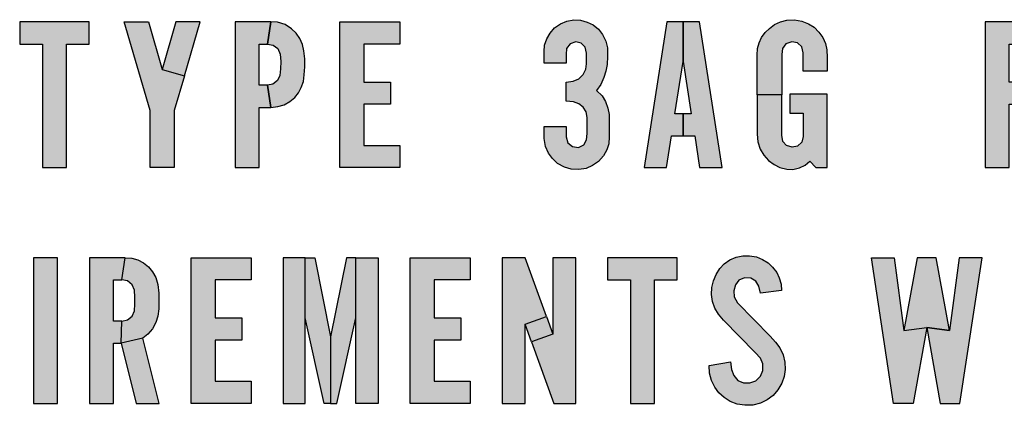
# Model space of a CAD drawing. Extents: x 0 to 27.7, y 0 to 12.9.
# Drawn here: x 8.1 to 8.4, y 5 to 5.2 of the extents above; entities that cross this region are included whole.
import ezdxf

# ---------------------------------------------------------------- set-up
doc = ezdxf.new("R2010")
doc.units = 0
doc.header["$MEASUREMENT"] = 0
doc.layers.add('PMSBLACKCOM', color=7, linetype='CONTINUOUS')

msp = doc.modelspace()

# ---------------------------------------------------------------- hatches: boundary and pattern name
at = {"layer": 'PMSBLACKCOM'}
for points in [[(8.24608, 5.12764), (8.24608, 5.12405), (8.24663, 5.12201), (8.24824, 5.12069), (8.25035, 5.12044), (8.25211, 5.12129), (8.25312, 5.12306), (8.25326, 5.1252), (8.25326, 5.13064), (8.25296, 5.13258), (8.25195, 5.1342), (8.25048, 5.13543), (8.24856, 5.13605), (8.24608, 5.13625), (8.24608, 5.14278), (8.24849, 5.1432), (8.25047, 5.14401), (8.25196, 5.14547), (8.25279, 5.14722), (8.25308, 5.14907), (8.25304, 5.15274), (8.2526, 5.15478), (8.25123, 5.1562), (8.24939, 5.15661), (8.24743, 5.15602), (8.24624, 5.15438), (8.24608, 5.1523), (8.24608, 5.14937), (8.23848, 5.14937), (8.23848, 5.15329), (8.2387, 5.15553), (8.23943, 5.1577), (8.24057, 5.15968), (8.2421, 5.16151), (8.24416, 5.16287), (8.24631, 5.1638), (8.24867, 5.16424), (8.25097, 5.16413), (8.25333, 5.16346), (8.25535, 5.16247), (8.25715, 5.16095), (8.25862, 5.15914), (8.25968, 5.15691), (8.26025, 5.15455), (8.26023, 5.15167), (8.26013, 5.14892), (8.25973, 5.14659), (8.25905, 5.14442), (8.258, 5.14206), (8.25652, 5.13995), (8.25842, 5.13809), (8.25963, 5.13616), (8.26037, 5.13394), (8.26087, 5.13167), (8.26087, 5.12924), (8.26087, 5.12405), (8.26071, 5.1217), (8.26005, 5.11954), (8.25886, 5.11747), (8.25721, 5.11563), (8.25516, 5.11422), (8.25291, 5.11323), (8.25047, 5.11286), (8.24778, 5.11294), (8.2455, 5.11363), (8.24311, 5.1149), (8.24138, 5.11658), (8.23997, 5.11844), (8.23896, 5.12068), (8.23849, 5.12353), (8.23848, 5.12764)], [(8.05839, 5.16351), (8.05839, 5.1559), (8.06621, 5.1559), (8.06621, 5.11351), (8.07447, 5.11351), (8.07447, 5.1559), (8.0823, 5.1559), (8.0823, 5.16351)], [(8.16834, 5.16351), (8.18899, 5.16351), (8.18899, 5.1559), (8.1766, 5.1559), (8.1766, 5.14285), (8.18573, 5.14285), (8.18573, 5.13524), (8.1766, 5.13524), (8.1766, 5.12111), (8.18899, 5.12111), (8.18899, 5.11351), (8.16834, 5.11351)], [(8.39, 5.11351), (8.39826, 5.11351), (8.39826, 5.13524), (8.40739, 5.13524), (8.40739, 5.14285), (8.39826, 5.14285), (8.39826, 5.1559), (8.41065, 5.1559), (8.41065, 5.16351), (8.39, 5.16351)], [(8.31278, 5.07033), (8.31224, 5.07274), (8.31129, 5.07447), (8.30952, 5.07552), (8.30735, 5.07566), (8.30537, 5.07483), (8.30425, 5.07326), (8.30368, 5.07113), (8.30378, 5.06907), (8.30488, 5.06706), (8.31617, 5.0556), (8.31797, 5.05358), (8.31952, 5.0516), (8.32061, 5.04926), (8.32121, 5.04673), (8.32131, 5.04422), (8.32093, 5.04182), (8.32014, 5.03949), (8.31879, 5.03719), (8.31717, 5.03525), (8.31513, 5.03376), (8.31278, 5.03262), (8.31023, 5.03198), (8.30751, 5.03189), (8.30485, 5.0323), (8.30247, 5.03317), (8.3004, 5.03451), (8.29854, 5.03618), (8.29713, 5.03813), (8.29599, 5.04037), (8.29537, 5.04286), (8.29523, 5.0456), (8.3025, 5.04677), (8.30289, 5.04416), (8.30365, 5.04206), (8.30508, 5.04043), (8.307, 5.03963), (8.30913, 5.03956), (8.31121, 5.0403), (8.3128, 5.04186), (8.3136, 5.0438), (8.31364, 5.04607), (8.31279, 5.04806), (8.31102, 5.04997), (8.30012, 5.06113), (8.29838, 5.06317), (8.29715, 5.06526), (8.29639, 5.0675), (8.29603, 5.06996), (8.29611, 5.07229), (8.29667, 5.07463), (8.29758, 5.07682), (8.29889, 5.07886), (8.30037, 5.08042), (8.30235, 5.08181), (8.30449, 5.08273), (8.30674, 5.08317), (8.30903, 5.08324), (8.31141, 5.08285), (8.31352, 5.08198), (8.31548, 5.08079), (8.31701, 5.07935), (8.31839, 5.07752), (8.31929, 5.07559), (8.3199, 5.07348), (8.3201, 5.07125)], [(8.06308, 5.03255), (8.07135, 5.03255), (8.07135, 5.08255), (8.06308, 5.08255)], [(8.11723, 5.08255), (8.13789, 5.08255), (8.13789, 5.07495), (8.1255, 5.07495), (8.1255, 5.0619), (8.13463, 5.0619), (8.13463, 5.05429), (8.1255, 5.05429), (8.1255, 5.04016), (8.13789, 5.04016), (8.13789, 5.03255), (8.11723, 5.03255)], [(8.19248, 5.08255), (8.21314, 5.08255), (8.21314, 5.07495), (8.20075, 5.07495), (8.20075, 5.0619), (8.20988, 5.0619), (8.20988, 5.05429), (8.20075, 5.05429), (8.20075, 5.04016), (8.21314, 5.04016), (8.21314, 5.03255), (8.19248, 5.03255)], [(8.26033, 5.08255), (8.26033, 5.07495), (8.26816, 5.07495), (8.26816, 5.03255), (8.27642, 5.03255), (8.27642, 5.07495), (8.28425, 5.07495), (8.28425, 5.08255)]]:
    msp.add_hatch(color=7, dxfattribs=at).paths.add_polyline_path(points)
h = msp.add_hatch(color=7, dxfattribs=at)
h.paths.add_polyline_path([(8.32751, 5.14655), (8.32751, 5.15285), (8.32698, 5.15496), (8.32556, 5.15628), (8.32357, 5.15664), (8.32158, 5.15597), (8.32039, 5.15434), (8.32011, 5.1523), (8.32011, 5.13851), (8.31164, 5.13851), (8.31164, 5.15209), (8.31175, 5.15435), (8.31237, 5.15633), (8.31317, 5.15815), (8.31441, 5.1599), (8.31587, 5.16127), (8.31767, 5.16264), (8.31969, 5.16353), (8.3219, 5.16409), (8.32455, 5.16426), (8.32702, 5.16378), (8.32927, 5.16286), (8.33122, 5.16166), (8.33292, 5.15995), (8.3342, 5.15812), (8.33513, 5.15606), (8.33564, 5.15388), (8.33579, 5.15133), (8.33577, 5.14655)])
h.paths.add_polyline_path([(8.33577, 5.13872), (8.32294, 5.13872), (8.32294, 5.1322), (8.32751, 5.1322), (8.32751, 5.12416), (8.32703, 5.12217), (8.32554, 5.12083), (8.32369, 5.12047), (8.32172, 5.12103), (8.32049, 5.12246), (8.32011, 5.12461), (8.32011, 5.13851), (8.31164, 5.13851), (8.31164, 5.12492), (8.31189, 5.12229), (8.31271, 5.11986), (8.314, 5.11775), (8.31556, 5.11587), (8.3175, 5.1145), (8.31951, 5.11357), (8.32183, 5.11296), (8.32399, 5.11282), (8.32624, 5.11344), (8.32817, 5.11437), (8.32983, 5.11572), (8.33185, 5.11351), (8.33577, 5.11351)])
h = msp.add_hatch(color=7, dxfattribs=at)
h.paths.add_polyline_path([(8.112, 5.16351), (8.10733, 5.1472), (8.11494, 5.14497), (8.12037, 5.16351)])
h.paths.add_polyline_path([(8.10266, 5.16351), (8.10733, 5.1472), (8.11494, 5.14497), (8.11146, 5.13307), (8.11146, 5.11351), (8.1032, 5.11351), (8.1032, 5.13307), (8.09429, 5.16351)])
h = msp.add_hatch(color=7, dxfattribs=at)
h.paths.add_polyline_path([(8.13239, 5.11351), (8.14065, 5.11351), (8.14065, 5.13416), (8.14467, 5.13416), (8.14353, 5.14177), (8.14065, 5.14177), (8.14065, 5.1559), (8.14353, 5.1559), (8.14467, 5.16351), (8.13239, 5.16351)])
h.paths.add_polyline_path([(8.14353, 5.1559), (8.14547, 5.15554), (8.147, 5.15435), (8.14785, 5.15247), (8.14808, 5.14986), (8.14802, 5.14741), (8.14779, 5.14515), (8.14694, 5.14334), (8.14534, 5.14208), (8.14353, 5.14177), (8.14467, 5.13416), (8.14703, 5.13444), (8.1492, 5.13505), (8.1512, 5.13616), (8.15286, 5.13755), (8.15415, 5.13911), (8.15511, 5.141), (8.15582, 5.14301), (8.15614, 5.14528), (8.15632, 5.14803), (8.15629, 5.15082), (8.15598, 5.15353), (8.15551, 5.15571), (8.15462, 5.15779), (8.15332, 5.15962), (8.15175, 5.16111), (8.14954, 5.16256), (8.14694, 5.1634), (8.14467, 5.16351)])
h = msp.add_hatch(color=7, dxfattribs=at)
h.paths.add_polyline_path([(8.27289, 5.11351), (8.28059, 5.11351), (8.28228, 5.12437), (8.28626, 5.12437), (8.28626, 5.13198), (8.28346, 5.13198), (8.28626, 5.14995), (8.28626, 5.16351), (8.28066, 5.16351)])
h.paths.add_polyline_path([(8.29185, 5.16351), (8.28626, 5.16351), (8.28626, 5.14995), (8.28905, 5.13198), (8.28626, 5.13198), (8.28626, 5.12437), (8.29023, 5.12437), (8.29192, 5.11351), (8.29963, 5.11351)])
h = msp.add_hatch(color=7, dxfattribs=at)
h.paths.add_polyline_path([(8.0984, 5.03255), (8.10625, 5.03255), (8.10063, 5.05492), (8.09322, 5.05321)])
h.paths.add_polyline_path([(8.09462, 5.08255), (8.09687, 5.0824), (8.09895, 5.08179), (8.10087, 5.08076), (8.10265, 5.0794), (8.10402, 5.07774), (8.10516, 5.07575), (8.10587, 5.07336), (8.1062, 5.07038), (8.1062, 5.06759), (8.10615, 5.06496), (8.10578, 5.06253), (8.10519, 5.06031), (8.10404, 5.05808), (8.10244, 5.05635), (8.10063, 5.05492), (8.09322, 5.05321), (8.09348, 5.06082), (8.0954, 5.06119), (8.097, 5.06246), (8.09786, 5.06435), (8.09791, 5.06661), (8.09799, 5.06901), (8.09778, 5.07138), (8.09701, 5.07327), (8.09545, 5.07461), (8.09348, 5.07495)])
h.paths.add_polyline_path([(8.08233, 5.03255), (8.0906, 5.03255), (8.0906, 5.05321), (8.09322, 5.05321), (8.09348, 5.06082), (8.0906, 5.06082), (8.0906, 5.07495), (8.09348, 5.07495), (8.09462, 5.08255), (8.08233, 5.08255)])
h = msp.add_hatch(color=7, dxfattribs=at)
h.paths.add_polyline_path([(8.18149, 5.03255), (8.17388, 5.03255), (8.17388, 5.08255), (8.18149, 5.08255)])
h.paths.add_polyline_path([(8.17062, 5.08255), (8.16519, 5.05538), (8.16519, 5.03255), (8.16736, 5.03255), (8.17388, 5.0619), (8.17388, 5.08255)])
h.paths.add_polyline_path([(8.15975, 5.08255), (8.16519, 5.05538), (8.16519, 5.03255), (8.16302, 5.03255), (8.15649, 5.0619), (8.15649, 5.08255)])
h.paths.add_polyline_path([(8.14888, 5.03255), (8.15649, 5.03255), (8.15649, 5.08255), (8.14888, 5.08255)])
h = msp.add_hatch(color=7, dxfattribs=at)
h.paths.add_polyline_path([(8.23196, 5.05973), (8.23931, 5.06241), (8.24153, 5.05635), (8.23418, 5.05366)])
h.paths.add_polyline_path([(8.22413, 5.03255), (8.23196, 5.03255), (8.23196, 5.05973), (8.23931, 5.06241), (8.23196, 5.08255), (8.22413, 5.08255)])
h.paths.add_polyline_path([(8.24935, 5.08255), (8.24153, 5.08255), (8.24153, 5.05635), (8.23418, 5.05366), (8.24188, 5.03255), (8.24935, 5.03255)])
h = msp.add_hatch(color=7, dxfattribs=at)
h.paths.add_polyline_path([(8.38895, 5.08255), (8.38112, 5.08255), (8.37775, 5.05756), (8.36993, 5.05864), (8.3746, 5.03255), (8.38134, 5.03255)])
h.paths.add_polyline_path([(8.36667, 5.08255), (8.3621, 5.05756), (8.36993, 5.05864), (8.37775, 5.05756), (8.37319, 5.08255)])
h.paths.add_polyline_path([(8.35091, 5.08255), (8.35873, 5.08255), (8.3621, 5.05756), (8.36993, 5.05864), (8.36525, 5.03255), (8.35851, 5.03255)])

# ---------------------------------------------------------------- linework, layer by layer
at = {"layer": 'PMSBLACKCOM', "color": 7}
for points in [[(8.24608, 5.12764), (8.24608, 5.12405), (8.24663, 5.12201), (8.24824, 5.12069), (8.25035, 5.12044), (8.25211, 5.12129), (8.25312, 5.12306), (8.25326, 5.1252), (8.25326, 5.13064), (8.25296, 5.13258), (8.25195, 5.1342), (8.25048, 5.13543), (8.24856, 5.13605), (8.24608, 5.13625), (8.24608, 5.14278), (8.24849, 5.1432), (8.25047, 5.14401), (8.25196, 5.14547), (8.25279, 5.14722), (8.25308, 5.14907), (8.25304, 5.15274), (8.2526, 5.15478), (8.25123, 5.1562), (8.24939, 5.15661), (8.24743, 5.15602), (8.24624, 5.15438), (8.24608, 5.1523), (8.24608, 5.14937), (8.23848, 5.14937), (8.23848, 5.15329), (8.2387, 5.15553), (8.23943, 5.1577), (8.24057, 5.15968), (8.2421, 5.16151), (8.24416, 5.16287), (8.24631, 5.1638), (8.24867, 5.16424), (8.25097, 5.16413), (8.25333, 5.16346), (8.25535, 5.16247), (8.25715, 5.16095), (8.25862, 5.15914), (8.25968, 5.15691), (8.26025, 5.15455), (8.26023, 5.15167), (8.26013, 5.14892), (8.25973, 5.14659), (8.25905, 5.14442), (8.258, 5.14206), (8.25652, 5.13995), (8.25842, 5.13809), (8.25963, 5.13616), (8.26037, 5.13394), (8.26087, 5.13167), (8.26087, 5.12924), (8.26087, 5.12405), (8.26071, 5.1217), (8.26005, 5.11954), (8.25886, 5.11747), (8.25721, 5.11563), (8.25516, 5.11422), (8.25291, 5.11323), (8.25047, 5.11286), (8.24778, 5.11294), (8.2455, 5.11363), (8.24311, 5.1149), (8.24138, 5.11658), (8.23997, 5.11844), (8.23896, 5.12068), (8.23849, 5.12353), (8.23848, 5.12764), (8.24608, 5.12764)], [(8.32751, 5.14655), (8.32751, 5.15285), (8.32698, 5.15496), (8.32556, 5.15628), (8.32357, 5.15664), (8.32158, 5.15597), (8.32039, 5.15434), (8.32011, 5.1523), (8.32011, 5.13851), (8.31164, 5.13851), (8.31164, 5.15209), (8.31175, 5.15435), (8.31237, 5.15633), (8.31317, 5.15815), (8.31441, 5.1599), (8.31587, 5.16127), (8.31767, 5.16264), (8.31969, 5.16353), (8.3219, 5.16409), (8.32455, 5.16426), (8.32702, 5.16378), (8.32927, 5.16286), (8.33122, 5.16166), (8.33292, 5.15995), (8.3342, 5.15812), (8.33513, 5.15606), (8.33564, 5.15388), (8.33579, 5.15133), (8.33577, 5.14655), (8.32751, 5.14655)], [(8.05839, 5.16351), (8.05839, 5.1559), (8.06621, 5.1559), (8.06621, 5.11351), (8.07447, 5.11351), (8.07447, 5.1559), (8.0823, 5.1559), (8.0823, 5.16351), (8.05839, 5.16351)], [(8.10266, 5.16351), (8.10733, 5.1472), (8.11494, 5.14497), (8.11146, 5.13307), (8.11146, 5.11351), (8.1032, 5.11351), (8.1032, 5.13307), (8.09429, 5.16351), (8.10266, 5.16351)], [(8.112, 5.16351), (8.10733, 5.1472), (8.11494, 5.14497), (8.12037, 5.16351), (8.112, 5.16351)], [(8.13239, 5.11351), (8.14065, 5.11351), (8.14065, 5.13416), (8.14467, 5.13416), (8.14353, 5.14177), (8.14065, 5.14177), (8.14065, 5.1559), (8.14353, 5.1559), (8.14467, 5.16351), (8.13239, 5.16351), (8.13239, 5.11351)], [(8.14353, 5.1559), (8.14547, 5.15554), (8.147, 5.15435), (8.14785, 5.15247), (8.14808, 5.14986), (8.14802, 5.14741), (8.14779, 5.14515), (8.14694, 5.14334), (8.14534, 5.14208), (8.14353, 5.14177), (8.14467, 5.13416), (8.14703, 5.13444), (8.1492, 5.13505), (8.1512, 5.13616), (8.15286, 5.13755), (8.15415, 5.13911), (8.15511, 5.141), (8.15582, 5.14301), (8.15614, 5.14528), (8.15632, 5.14803), (8.15629, 5.15082), (8.15598, 5.15353), (8.15551, 5.15571), (8.15462, 5.15779), (8.15332, 5.15962), (8.15175, 5.16111), (8.14954, 5.16256), (8.14694, 5.1634), (8.14467, 5.16351), (8.14353, 5.1559)], [(8.16834, 5.16351), (8.18899, 5.16351), (8.18899, 5.1559), (8.1766, 5.1559), (8.1766, 5.14285), (8.18573, 5.14285), (8.18573, 5.13524), (8.1766, 5.13524), (8.1766, 5.12111), (8.18899, 5.12111), (8.18899, 5.11351), (8.16834, 5.11351), (8.16834, 5.16351)], [(8.27289, 5.11351), (8.28059, 5.11351), (8.28228, 5.12437), (8.28626, 5.12437), (8.28626, 5.13198), (8.28346, 5.13198), (8.28626, 5.14995), (8.28626, 5.16351), (8.28066, 5.16351), (8.27289, 5.11351)], [(8.29185, 5.16351), (8.28626, 5.16351), (8.28626, 5.14995), (8.28905, 5.13198), (8.28626, 5.13198), (8.28626, 5.12437), (8.29023, 5.12437), (8.29192, 5.11351), (8.29963, 5.11351), (8.29185, 5.16351)], [(8.39, 5.11351), (8.39826, 5.11351), (8.39826, 5.13524), (8.40739, 5.13524), (8.40739, 5.14285), (8.39826, 5.14285), (8.39826, 5.1559), (8.41065, 5.1559), (8.41065, 5.16351), (8.39, 5.16351), (8.39, 5.11351)], [(8.33577, 5.13872), (8.32294, 5.13872), (8.32294, 5.1322), (8.32751, 5.1322), (8.32751, 5.12416), (8.32703, 5.12217), (8.32554, 5.12083), (8.32369, 5.12047), (8.32172, 5.12103), (8.32049, 5.12246), (8.32011, 5.12461), (8.32011, 5.13851), (8.31164, 5.13851), (8.31164, 5.12492), (8.31189, 5.12229), (8.31271, 5.11986), (8.314, 5.11775), (8.31556, 5.11587), (8.3175, 5.1145), (8.31951, 5.11357), (8.32183, 5.11296), (8.32399, 5.11282), (8.32624, 5.11344), (8.32817, 5.11437), (8.32983, 5.11572), (8.33185, 5.11351), (8.33577, 5.11351), (8.33577, 5.13872)], [(8.31278, 5.07033), (8.31224, 5.07274), (8.31129, 5.07447), (8.30952, 5.07552), (8.30735, 5.07566), (8.30537, 5.07483), (8.30425, 5.07326), (8.30368, 5.07113), (8.30378, 5.06907), (8.30488, 5.06706), (8.31617, 5.0556), (8.31797, 5.05358), (8.31952, 5.0516), (8.32061, 5.04926), (8.32121, 5.04673), (8.32131, 5.04422), (8.32093, 5.04182), (8.32014, 5.03949), (8.31879, 5.03719), (8.31717, 5.03525), (8.31513, 5.03376), (8.31278, 5.03262), (8.31023, 5.03198), (8.30751, 5.03189), (8.30485, 5.0323), (8.30247, 5.03317), (8.3004, 5.03451), (8.29854, 5.03618), (8.29713, 5.03813), (8.29599, 5.04037), (8.29537, 5.04286), (8.29523, 5.0456), (8.3025, 5.04677), (8.30289, 5.04416), (8.30365, 5.04206), (8.30508, 5.04043), (8.307, 5.03963), (8.30913, 5.03956), (8.31121, 5.0403), (8.3128, 5.04186), (8.3136, 5.0438), (8.31364, 5.04607), (8.31279, 5.04806), (8.31102, 5.04997), (8.30012, 5.06113), (8.29838, 5.06317), (8.29715, 5.06526), (8.29639, 5.0675), (8.29603, 5.06996), (8.29611, 5.07229), (8.29667, 5.07463), (8.29758, 5.07682), (8.29889, 5.07886), (8.30037, 5.08042), (8.30235, 5.08181), (8.30449, 5.08273), (8.30674, 5.08317), (8.30903, 5.08324), (8.31141, 5.08285), (8.31352, 5.08198), (8.31548, 5.08079), (8.31701, 5.07935), (8.31839, 5.07752), (8.31929, 5.07559), (8.3199, 5.07348), (8.3201, 5.07125), (8.31278, 5.07033)], [(8.06308, 5.03255), (8.07135, 5.03255), (8.07135, 5.08255), (8.06308, 5.08255), (8.06308, 5.03255)], [(8.08233, 5.03255), (8.0906, 5.03255), (8.0906, 5.05321), (8.09322, 5.05321), (8.09348, 5.06082), (8.0906, 5.06082), (8.0906, 5.07495), (8.09348, 5.07495), (8.09462, 5.08255), (8.08233, 5.08255), (8.08233, 5.03255)], [(8.09462, 5.08255), (8.09687, 5.0824), (8.09895, 5.08179), (8.10087, 5.08076), (8.10265, 5.0794), (8.10402, 5.07774), (8.10516, 5.07575), (8.10587, 5.07336), (8.1062, 5.07038), (8.1062, 5.06759), (8.10615, 5.06496), (8.10578, 5.06253), (8.10519, 5.06031), (8.10404, 5.05808), (8.10244, 5.05635), (8.10063, 5.05492), (8.09322, 5.05321), (8.09348, 5.06082), (8.0954, 5.06119), (8.097, 5.06246), (8.09786, 5.06435), (8.09791, 5.06661), (8.09799, 5.06901), (8.09778, 5.07138), (8.09701, 5.07327), (8.09545, 5.07461), (8.09348, 5.07495), (8.09462, 5.08255)], [(8.11723, 5.08255), (8.13789, 5.08255), (8.13789, 5.07495), (8.1255, 5.07495), (8.1255, 5.0619), (8.13463, 5.0619), (8.13463, 5.05429), (8.1255, 5.05429), (8.1255, 5.04016), (8.13789, 5.04016), (8.13789, 5.03255), (8.11723, 5.03255), (8.11723, 5.08255)], [(8.14888, 5.03255), (8.15649, 5.03255), (8.15649, 5.08255), (8.14888, 5.08255), (8.14888, 5.03255)], [(8.15975, 5.08255), (8.16519, 5.05538), (8.16519, 5.03255), (8.16302, 5.03255), (8.15649, 5.0619), (8.15649, 5.08255), (8.15975, 5.08255)], [(8.17062, 5.08255), (8.16519, 5.05538), (8.16519, 5.03255), (8.16736, 5.03255), (8.17388, 5.0619), (8.17388, 5.08255), (8.17062, 5.08255)], [(8.18149, 5.03255), (8.17388, 5.03255), (8.17388, 5.08255), (8.18149, 5.08255), (8.18149, 5.03255)], [(8.19248, 5.08255), (8.21314, 5.08255), (8.21314, 5.07495), (8.20075, 5.07495), (8.20075, 5.0619), (8.20988, 5.0619), (8.20988, 5.05429), (8.20075, 5.05429), (8.20075, 5.04016), (8.21314, 5.04016), (8.21314, 5.03255), (8.19248, 5.03255), (8.19248, 5.08255)], [(8.22413, 5.03255), (8.23196, 5.03255), (8.23196, 5.05973), (8.23931, 5.06241), (8.23196, 5.08255), (8.22413, 5.08255), (8.22413, 5.03255)], [(8.24935, 5.08255), (8.24153, 5.08255), (8.24153, 5.05635), (8.23418, 5.05366), (8.24188, 5.03255), (8.24935, 5.03255), (8.24935, 5.08255)], [(8.26033, 5.08255), (8.26033, 5.07495), (8.26816, 5.07495), (8.26816, 5.03255), (8.27642, 5.03255), (8.27642, 5.07495), (8.28425, 5.07495), (8.28425, 5.08255), (8.26033, 5.08255)], [(8.35091, 5.08255), (8.35873, 5.08255), (8.3621, 5.05756), (8.36993, 5.05864), (8.36525, 5.03255), (8.35851, 5.03255), (8.35091, 5.08255)], [(8.36667, 5.08255), (8.3621, 5.05756), (8.36993, 5.05864), (8.37775, 5.05756), (8.37319, 5.08255), (8.36667, 5.08255)], [(8.38895, 5.08255), (8.38112, 5.08255), (8.37775, 5.05756), (8.36993, 5.05864), (8.3746, 5.03255), (8.38134, 5.03255), (8.38895, 5.08255)], [(8.23196, 5.05973), (8.23931, 5.06241), (8.24153, 5.05635), (8.23418, 5.05366), (8.23196, 5.05973)], [(8.0984, 5.03255), (8.10625, 5.03255), (8.10063, 5.05492), (8.09322, 5.05321), (8.0984, 5.03255)]]:
    msp.add_lwpolyline(points, close=True, dxfattribs=at)

doc.saveas('drawing.dxf')
